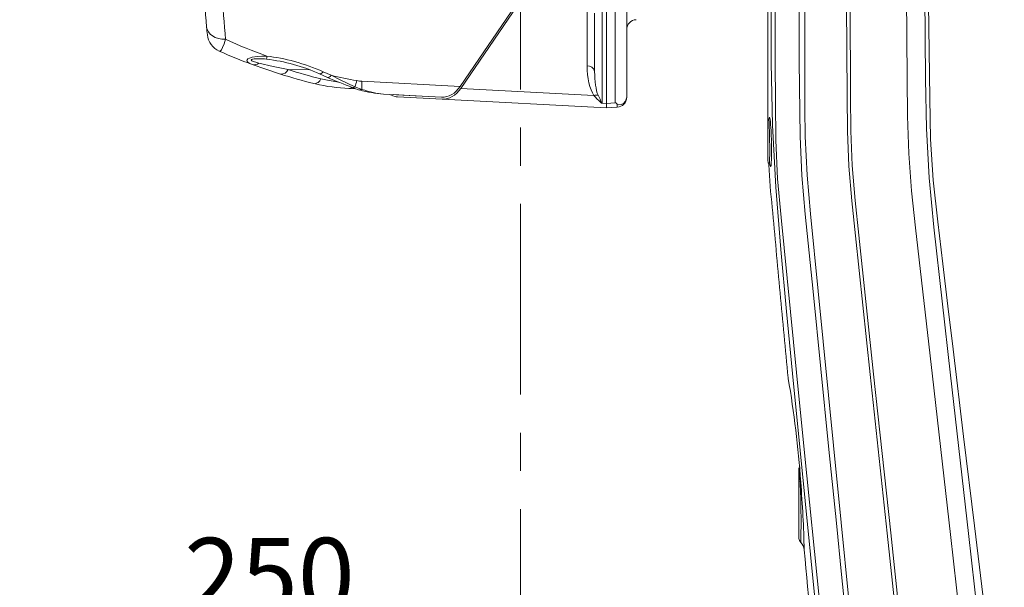
# Model space of a CAD drawing. Units: millimetres. Extents: x 39 to 778, y 54 to 573.
# Drawn here: x 112 to 178, y 178 to 216 of the extents above; entities that cross this region are included whole.
import ezdxf

# ---------------------------------------------------------------- set-up
doc = ezdxf.new("R2010")
doc.units = ezdxf.units.MM
doc.linetypes.add('CENTERX2', pattern=[20.32, 12.7, -2.54, 2.54, -2.54])
doc.styles.add('SLDTEXTSTYLE0', font='TXT', dxfattribs={"width": 0.605})
doc.dimstyles.new('SLDDIMSTYLE0', dxfattribs={"dimtxt": 5, "dimasz": 5, "dimexe": 0, "dimexo": 0.0625, "dimgap": 1.25, "dimtad": 1, "dimtih": 1, "dimtoh": 1, "dimdec": 1, "dimlfac": 7.5, "dimzin": 12, "dimdsep": 46, "dimtxsty": 'SLDTEXTSTYLE0', "dimsah": 1, "dimcen": 0.09, "dimadec": 0, "dimazin": 0, "dimtfac": 1, "dimtofl": 0, "dimtmove": 0, "dimatfit": 3, "dimfxl": 1, "dimtolj": 1, "dimtzin": 12, "dimarcsym": 0})

# ---------------------------------------------------------------- blocks, each defined once
blk = doc.blocks.new('*D25')
at = {"color": 7, "linetype": 'Continuous', "lineweight": 0}
for p, q in [((112.128, 153.349), (112.128, 176.688)), ((145.461, 175.188), (112.128, 175.188))]:
    blk.add_line(p, q, dxfattribs=at)
for points in [[(112.128, 175.188), (117.128, 174.438), (117.128, 175.938)], [(145.461, 175.188), (140.461, 175.938), (140.461, 174.438)]]:
    blk.add_solid(points, dxfattribs=at)
at = {"color": 7, "linetype": 'Continuous', "lineweight": 0, "insert": (123.069, 181.633), "char_height": 5, "attachment_point": 1, "style": 'SLDTEXTSTYLE0'}
blk.add_mtext('250', dxfattribs=at)

msp = doc.modelspace()

# ---------------------------------------------------------------- linework, layer by layer
at = {"color": 7, "linetype": 'CENTERX2', "lineweight": 0}
msp.add_line((145.461, 264.831), (145.461, 70.71), dxfattribs=at)
at = {"color": 7, "linetype": 'Continuous', "lineweight": 0}
for p, q in [((146.747, 219.464), (141.449, 211.699)), ((141.485, 211.564), (146.809, 219.367)), ((149.889, 213.063), (149.889, 219.253)), ((150.394, 212.686), (150.394, 216.571)), ((150.9, 216.78), (150.9, 210.583)), ((151.194, 216.766), (151.194, 210.564)), ((151.77, 210.601), (151.77, 216.793)), ((152.528, 216.655), (152.528, 210.991)), ((128.107, 213.539), (128.066, 213.541)), ((129.991, 212.819), (131.423, 212.805)), ((132.09, 212.535), (132.621, 212.3)), ((132.325, 212.674), (132.856, 212.438)), ((134.432, 211.679), (134.897, 211.502)), ((134.908, 212.042), (141.449, 211.699)), ((140.209, 210.984), (136.338, 211.187)), ((138.453, 211.076), (137.012, 211.152)), ((138.521, 211.072), (138.453, 211.076)), ((141.485, 211.564), (150.346, 211.099)), ((137.265, 211.005), (140.245, 210.849)), ((151.194, 210.275), (140.245, 210.849)), ((150.872, 210.585), (150.846, 210.588)), ((150.9, 210.583), (151.194, 210.564)), ((151.77, 210.601), (151.194, 210.564)), ((151.194, 210.564), (151.194, 210.275)), ((152.528, 210.991), (152.528, 210.977)), ((151.896, 210.312), (151.194, 210.275)), ((161.928, 206.745), (161.928, 209.346)), ((162.003, 209.549), (162.01, 209.593)), ((162.158, 208.016), (162.16, 207.926)), ((163.272, 192.285), (163.28, 192.228)), ((163.272, 192.285), (163.277, 192.255)), ((163.995, 186.143), (163.995, 186.299)), ((163.995, 185.421), (163.995, 186.143)), ((164.061, 185.975), (164.061, 186.357)), ((163.995, 181.601), (163.995, 185.421))]:
    msp.add_line(p, q, dxfattribs=at)
at = {"color": 7, "linetype": 'Continuous', "lineweight": 0, "flags": 128}
for points in [[(162.151, 213.269), (162.14, 218.308), (162.136, 223.349)], [(162.404, 223.349), (162.409, 218.317), (162.42, 213.284), (162.429, 210.703), (162.449, 208.122), (162.575, 205.54), (162.812, 202.962), (163.837, 192.646), (164.351, 187.513), (165.379, 177.229), (165.89, 172.093), (166.144, 169.524), (166.35, 166.949), (166.431, 164.298), (166.441, 161.643), (166.454, 156.328)], [(168.078, 155.631), (168.063, 162.028), (167.986, 165.468), (167.795, 168.903), (167.521, 172.334), (167.191, 175.762), (166.835, 179.187), (166.482, 182.609), (165.969, 187.744), (164.942, 198.032), (164.672, 200.607), (164.407, 203.185), (164.192, 205.766), (164.073, 208.352), (164.015, 213.349), (164.018, 218.348), (164.032, 223.349)], [(164.37, 223.349), (164.373, 219.603), (164.379, 215.856), (164.389, 212.11), (164.395, 210.237), (164.41, 208.364), (164.53, 205.788), (164.766, 203.215), (165.275, 198.071), (166.298, 187.784), (166.81, 182.649), (167.829, 172.368), (168.082, 169.796), (168.289, 167.219), (168.376, 164.628), (168.386, 162.032), (168.398, 157.025), (168.403, 152.015)], [(171.545, 152.015), (171.538, 156.367), (171.518, 160.719), (171.5, 163.375), (171.447, 166.031), (171.264, 168.687), (170.99, 171.339), (169.866, 181.95), (168.732, 192.508), (167.749, 201.756), (167.506, 204.07), (167.311, 206.389), (167.219, 208.721), (167.197, 211.057), (167.159, 217.201), (167.145, 223.349)], [(167.377, 223.349), (167.391, 217.204), (167.43, 211.059), (167.451, 208.741), (167.542, 206.424), (167.737, 204.106), (167.98, 201.792), (168.964, 192.533), (170.098, 181.975), (171.22, 171.385), (171.494, 168.734), (171.678, 166.074), (171.732, 163.398), (171.75, 160.72), (171.77, 156.369), (171.777, 152.015)], [(175.88, 152.015), (175.869, 156.3), (175.84, 160.585), (175.822, 163.246), (175.755, 165.906), (175.56, 168.567), (175.279, 171.222), (174.688, 176.536), (174.086, 181.849), (172.876, 192.406), (171.758, 202.274), (171.493, 204.746), (171.301, 207.224), (171.225, 209.719), (171.199, 212.215), (171.149, 217.78), (171.131, 223.349)], [(172.343, 223.349), (172.361, 217.77), (172.41, 212.191), (172.489, 208.896), (172.666, 205.605), (172.962, 202.326), (174.076, 192.472), (175.285, 181.916), (175.887, 176.6), (176.478, 171.282), (176.792, 167.719), (176.972, 164.145), (177.046, 160.566), (177.075, 156.291), (177.085, 152.015)], [(177.661, 152.015), (177.655, 154.835), (177.638, 157.634), (177.61, 160.411), (177.574, 163.167), (177.503, 165.899), (177.304, 168.554), (177.008, 171.184), (176.705, 173.792), (176.4, 176.377), (175.674, 182.443), (174.953, 188.382), (174.249, 194.194), (173.905, 197.053), (173.568, 199.88), (173.24, 202.678), (172.934, 205.445), (172.757, 208.187), (172.701, 210.907), (172.622, 217.205), (172.595, 223.349)], [(125.827, 214.833), (125.588, 214.846), (125.359, 214.89), (125.148, 214.963), (124.962, 215.063), (124.806, 215.186), (124.686, 215.329), (124.607, 215.486), (124.569, 215.653)], [(125.827, 214.833), (125.73, 214.531), (125.633, 214.289), (125.549, 214.133), (125.47, 214.05), (125.41, 214.044)], [(127.61, 213.157), (127.435, 213.233), (127.305, 213.323), (127.255, 213.395), (127.262, 213.478), (127.319, 213.536), (127.421, 213.588), (127.592, 213.639), (127.924, 213.688), (128.25, 213.707), (128.583, 213.706)], [(128.066, 213.541), (127.996, 213.544), (127.738, 213.533), (127.644, 213.52), (127.617, 213.514), (127.572, 213.498), (127.559, 213.489), (127.543, 213.463), (127.543, 213.458), (127.586, 213.41), (127.674, 213.366), (127.85, 213.304), (128.051, 213.252), (128.051, 213.252)], [(129.487, 212.517), (128.514, 212.836), (127.61, 213.157)], [(128.051, 213.252), (128.994, 213.034), (129.991, 212.819)], [(166.172, 156.764), (166.18, 159.303), (166.19, 161.842), (166.165, 164.379), (166.071, 166.914), (165.811, 170.34), (165.464, 173.758), (165.104, 177.175), (164.078, 187.456), (163.566, 192.59), (163.158, 196.715), (162.778, 200.846), (162.461, 204.982), (162.24, 209.123), (162.151, 213.269)], [(132.09, 212.535), (132.135, 212.53), (132.192, 212.552), (132.256, 212.601), (132.325, 212.674)], [(132.621, 212.3), (132.666, 212.295), (132.723, 212.317), (132.787, 212.365), (132.856, 212.438)], [(132.856, 212.438), (133.449, 212.137), (134.432, 211.679)], [(132.174, 212.203), (132.508, 212.126), (133.346, 211.99)], [(134.041, 211.557), (134.116, 211.55), (134.445, 211.538)], [(134.27, 211.611), (134.372, 211.573), (134.755, 211.455)], [(136.758, 211.165), (136.953, 211.067), (137.122, 211.022)], [(137.122, 211.022), (137.187, 211.012), (137.265, 211.005)], [(151.899, 210.516), (151.845, 210.568), (151.835, 210.607)], [(152.528, 210.991), (152.528, 210.988), (152.524, 210.924), (152.457, 210.718), (152.323, 210.564), (152.162, 210.484), (152.016, 210.472), (151.899, 210.516)], [(161.978, 209.48), (161.985, 209.489), (162.002, 209.343), (162.018, 209.05), (162.032, 208.642), (162.041, 208.163), (162.047, 207.665), (162.047, 207.205), (162.041, 206.836), (162.03, 206.602), (162.015, 206.53), (162.015, 206.532)], [(162.01, 209.593), (162.012, 209.611), (162.026, 209.655), (162.042, 209.653), (162.058, 209.605), (162.073, 209.525)], [(162.085, 206.398), (162.058, 206.534), (162.057, 206.542)], [(162.135, 206.442), (162.122, 206.371), (162.092, 206.364), (162.085, 206.398)], [(163.995, 186.143), (164.009, 186.146), (164.053, 186.149)], [(164.077, 185.778), (164.079, 185.748), (164.109, 185.348)], [(163.995, 185.422), (164.014, 185.389), (164.072, 185.36)], [(163.995, 181.601), (164.025, 181.448), (164.111, 181.319)]]:
    msp.add_lwpolyline(points, dxfattribs=at)
at = {"color": 7, "linetype": 'Continuous', "lineweight": 0}
for centre, radius, start, end in [((230.794, 225.349), 106.667, 183.48178, 185.2152), ((230.725, 224.407), 105.333, 183.48178, 185.2152), ((230.794, 225.349), 106.667, 185.2152, 185.49335), ((153.194, 215.476), 0.667, 93, 180), ((125.945, 215.265), 1.333, 185.49335, 246.34165), ((141.321, 248.799), 37.333, 245.47927, 250.04993), ((141.461, 250.682), 40, 246.34165, 249.74056), ((127.139, 213.832), 1.449, 347.29499, 355.01188), ((127.746, 213.595), 0.459, 252.72556, 311.53715), ((128.07, 209.601), 3.942, 82.95373, 90.05263), ((127.139, 201.521), 12.075, 65.79546, 83.27348), ((149.936, 212.599), 0.467, 10.82954, 95.78829), ((129.541, 212.997), 0.484, 263.545, 338.42977), ((141.461, 250.682), 40, 252.58093, 255.8862), ((141.766, 250.349), 39.333, 252.58093, 255.8862), ((141.321, 248.799), 37.333, 256.89412, 259.57411), ((131.732, 212.357), 0.468, 266.93989, 340.74331), ((134.677, 224.474), 12.934, 257.21774, 267.18328), ((142.821, 234.885), 24.781, 245.69413, 249.81547), ((134.307, 211.783), 0.162, 256.72169, 320.19201), ((128.948, 213.715), 5.85, 339.6287, 343.78845), ((135.048, 214.705), 2.667, 259.57411, 267), ((157.12, 211.304), 22.224, 178.09687, 179.48761), ((134.043, 211.825), 0.27, 269.51613, 317.23864), ((136.813, 218.506), 7.334, 253.697, 266.28955), ((134.788, 211.633), 0.171, 260.02161, 309.9121), ((150.508, 210.621), 0.505, 76.90161, 108.71599), ((154.831, 214.979), 5.93, 220.86281, 227.77823), ((144.266, 207.791), 7.173, 22.92814, 27.58913), ((151.861, 210.977), 0.667, 273, 0), ((162.195, 209.346), 0.267, 148.40932, 180), ((161.813, 209.62), 0.204, 319.2299, 343.06014), ((147.679, 207.951), 14.479, 0.25528, 6.23774), ((149.229, 207.403), 12.941, 355.74241, 2.31695), ((162.195, 206.727), 0.267, 180, 227.45452), ((162.195, 206.727), 0.267, 180, 226.49495), ((161.884, 206.372), 0.205, 20.11928, 50.68107), ((95.413, 180.578), 68.862, 3.97242, 9.76303), ((173.886, 185.979), 9.834, 179.34944, 183.60537), ((110.595, 182.815), 53.537, 358.39822, 2.72513), ((164.066, 185.281), 0.0801, 57.79086, 85.98172), ((92.069, 179.381), 72.286, 1.1472, 4.73514), ((163.544, 180.754), 0.8, 5.33215, 44.887)]:
    msp.add_arc(centre, radius, start, end, dxfattribs=at)
for centre, major_axis, ratio, start_param, end_param in [((130.704, 211.736), (4.287, -1.448), 0.323372, 1.294092, 2.193636), ((150.956, 213.145), (0.044, 2.436), 0.437449, 1.612333, 2.575085), ((150.928, 212.768), (0.024, 1.961), 0.271655, 1.615846, 2.578598), ((140.207, 213.654), (-0.11, 2.671), 0.65648, 3.080112, 3.864375), ((134.271, 213.966), (3.515, -2.256), 0.463731, 5.17322, 5.600495), ((140.243, 213.519), (-0.11, 2.671), 0.65648, 3.080112, 3.864375), ((150.928, 210.978), (0.533, -0.03), 0.742648, 4.649068, 4.701451), ((151.728, 211.194), (0.799, 0.045), 0.742648, 4.723327, 4.806035), ((151.861, 212.98), (-0.035, 2.668), 0.00541, 3.141805, 3.535529)]:
    msp.add_ellipse(centre, major_axis=major_axis, ratio=ratio, start_param=start_param, end_param=end_param, dxfattribs=at)
for points, knots in [([(161.928, 209.391), (161.928, 210.284), (161.928, 212.11), (161.928, 214.87), (161.928, 216.736), (161.928, 217.669)], [0, 0, 0, 0, 0.323673, 0.661836, 1, 1, 1, 1]), ([(163.272, 192.285), (163.183, 193.231), (163.007, 195.123), (162.742, 197.961), (162.475, 200.799), (162.22, 203.636), (162.018, 205.547), (161.995, 206.516), (161.994, 206.536)], [0, 0, 0, 0, 0.199193, 0.398387, 0.59758, 0.796774, 0.995764, 1, 1, 1, 1]), ([(165.661, 158.632), (165.661, 159.463), (165.661, 161.125), (165.664, 163.617), (165.651, 166.109), (165.494, 168.596), (165.011, 173.498), (164.638, 177.577), (164.341, 180.829)], [0, 0, 0, 0, 0.112032, 0.224065, 0.336, 0.44785, 0.559873, 1, 1, 1, 1])]:
    msp.add_open_spline(points, degree=3, knots=knots, dxfattribs=at)

# ---------------------------------------------------------------- dimensions: what is measured, and where the dimension line sits
dim = msp.add_linear_dim(base=(112.128, 175.188), p1=(145.461, 264.831), p2=(112.128, 153.349), dimstyle='SLDDIMSTYLE0', override={"dimtxt": 5, "dimasz": 5, "dimexe": 1.5, "dimexo": 0, "dimgap": 1.524, "dimtad": 1, "dimtih": 0, "dimtoh": 0, "dimlfac": 7.5, "dimzin": 12, "dimtzin": 12}, dxfattribs=at)
dim.commit()
dim.dimension.update_dxf_attribs({"geometry": '*D25', "text_midpoint": (128.794, 175.188), "dimtype": 160})

doc.saveas('drawing.dxf')
